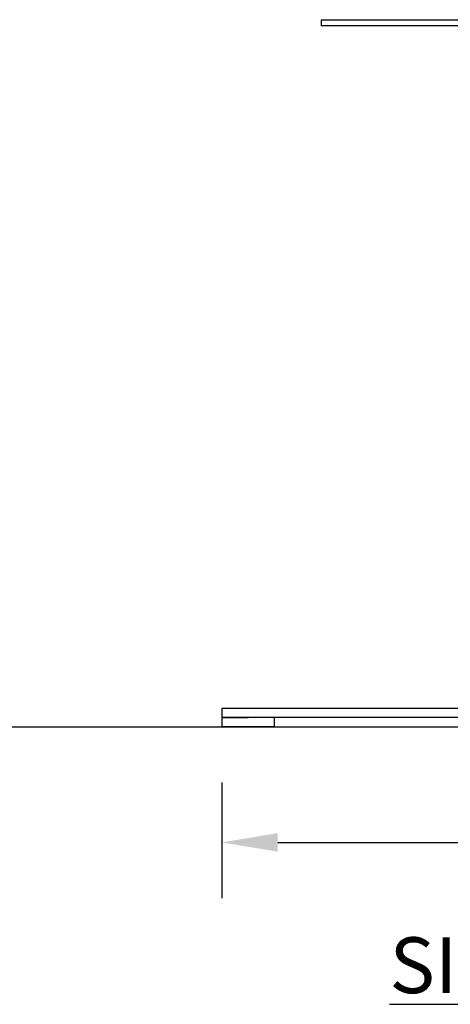
# Model space of a CAD drawing. Units: inches. Extents: x 0 to 204, y 0 to 264.
# Drawn here: x 75 to 92, y 78 to 118 of the extents above; entities that cross this region are included whole.
import ezdxf

# ---------------------------------------------------------------- set-up
doc = ezdxf.new("R2010")
doc.units = ezdxf.units.IN
doc.header["$MEASUREMENT"] = 0
doc.layers.get('0').update_dxf_attribs({"color": 10})
doc.layers.add('A-ANNO-DIMS', color=2, linetype='Continuous')
doc.layers.add('A-ANNO-NOTES', color=2, linetype='Continuous')
doc.styles.add('Arial', font='arial.ttf')
doc.dimstyles.new('ARCH-24', dxfattribs={"dimscale": 24, "dimtxt": 0.09375, "dimasz": 0.09375, "dimexe": 0.09375, "dimexo": 0.09375, "dimgap": 0.046875, "dimtad": 1, "dimdec": 4, "dimzin": 3, "dimdsep": 46, "dimlunit": 4, "dimtxsty": 'Arial', "dimcen": 0, "dimdle": 0.09375, "dimclrd": 256, "dimclre": 256, "dimclrt": 256, "dimadec": 0, "dimazin": 0, "dimtfac": 1, "dimtdec": 4, "dimtmove": 2, "dimatfit": 2, "dimfxl": 1, "dimfrac": 2, "dimtolj": 1, "dimtzin": 0, "dimlwd": -1, "dimlwe": -1, "dimarcsym": 0})

# ---------------------------------------------------------------- blocks, each defined once
blk = doc.blocks.new('*D6')
at = {"layer": 'A-ANNO-DIMS', "transparency": 16777216}
for p, q in [((82.725, 86.878), (82.725, 82.219)), ((110.225, 86.878), (110.225, 82.219)), ((84.975, 84.469), (107.975, 84.469))]:
    blk.add_line(p, q, dxfattribs=at)
for points in [[(84.975, 84.844), (84.975, 84.094), (82.725, 84.469)], [(107.975, 84.844), (107.975, 84.094), (110.225, 84.469)]]:
    blk.add_solid(points, dxfattribs=at)
at = {"layer": 'Defpoints', "color": 0, "transparency": 16777216}
for p in [(82.725, 89.128), (110.225, 89.128), (110.225, 84.469)]:
    blk.add_point(p, dxfattribs=at)
at = {"layer": 'A-ANNO-DIMS', "transparency": 16777216, "insert": (96.475, 86.719), "char_height": 2.25, "attachment_point": 5, "style": 'Arial'}
blk.add_mtext('\\A1;D', dxfattribs=at)
blk = doc.blocks.new('STRATO-ADA-SD')
for p, q in [((-9.75, 28.5), (-9.75, 28.25)), ((-9.75, 28.5), (-8.687, 28.5)), ((-8.687, 28.25), (-9.75, 28.25)), ((-8.687, 28.5), (-1.059, 28.5)), ((-1.059, 28.25), (-8.687, 28.25)), ((-1.5, 28.25), (-1.5, 0.75)), ((-1.061, 28.25), (-0.75, 28.25)), ((-1.059, 28.5), (1.059, 28.5)), ((-1.059, 28.25), (-1.059, 28.5)), ((-0.75, 28.25), (-1.059, 28.25)), ((-0.749, 28.25), (-0.388, 28.25)), ((-0.388, 28.25), (-0.748, 28.25)), ((-0.387, 28.25), (0, 28.25)), ((0.387, 28.25), (-0.387, 28.25)), ((0, 28.25), (0.387, 28.25)), ((0.388, 28.25), (0.749, 28.25)), ((0.748, 28.25), (0.388, 28.25)), ((0.75, 28.25), (1.061, 28.25)), ((1.059, 28.25), (0.75, 28.25)), ((1.059, 28.5), (8.687, 28.5)), ((1.059, 28.25), (1.059, 28.5)), ((8.687, 28.25), (1.059, 28.25)), ((1.5, 0.75), (1.5, 28.25)), ((8.687, 28.5), (9.75, 28.5)), ((9.75, 28.25), (8.687, 28.25)), ((9.75, 28.25), (9.75, 28.5)), ((-13.75, 0.75), (-13.75, 0.375)), ((-13.75, 0.75), (-12.688, 0.75)), ((-12.688, 0.75), (-1.059, 0.75)), ((-0.75, 0.75), (-1.061, 0.75)), ((-1.059, 0.75), (-0.75, 0.75)), ((-1.059, 0.375), (-1.059, 0.75)), ((-0.388, 0.75), (-0.749, 0.75)), ((-0.748, 0.75), (-0.388, 0.75)), ((0, 0.75), (-0.387, 0.75)), ((-0.387, 0.75), (0.387, 0.75)), ((0.387, 0.75), (0, 0.75)), ((0.749, 0.75), (0.388, 0.75)), ((0.388, 0.75), (0.748, 0.75)), ((1.061, 0.75), (0.75, 0.75)), ((0.75, 0.75), (1.059, 0.75)), ((1.059, 0.75), (12.687, 0.75)), ((1.059, 0.375), (1.059, 0.75)), ((12.687, 0.75), (13.75, 0.75)), ((13.75, 0.375), (13.75, 0.75)), ((-13.75, 0.375), (-13.75, 0)), ((-13.75, 0.375), (-12.688, 0.375)), ((-12.688, 0.375), (-13.75, 0.375)), ((-1.059, 0.375), (-12.688, 0.375)), ((-11.625, 0), (-11.625, 0.375)), ((1.059, 0.375), (-1.059, 0.375)), ((12.687, 0.375), (1.059, 0.375)), ((11.625, 0.375), (11.625, 0)), ((12.687, 0.375), (13.75, 0.375)), ((13.75, 0.375), (12.687, 0.375)), ((13.75, 0), (13.75, 0.375)), ((-12.688, 0), (-13.75, 0)), ((-11.625, 0), (-12.688, 0)), ((12.687, 0), (11.625, 0)), ((13.75, 0), (12.687, 0))]:
    blk.add_line(p, q)

msp = doc.modelspace()

# ---------------------------------------------------------------- linework, layer by layer
msp.add_line((19.17422, 89.1276), (120.31823, 89.1276))
at = {"lineweight": 18, "invisible_edges": 15}
for points in [[(99.06613, 91.15743, 0.25), (106.70268, 96.26001, 0.25), (92.13285, 114.0134, 0.25), (84.72505, 102.92685, 0.25)], [(85.76125, 113.39008, 0.375), (87.7077, 113.64634, 0.375), (86.78755, 114.17759, 0.375)], [(85.76125, 113.39008), (86.78755, 114.17759), (87.7077, 113.64634), (86.51255, 112.08879)], [(85.76125, 113.39008, 0.375), (87.7077, 113.64634, 0.375), (86.78755, 114.17759, 0.375)], [(85.76125, 113.39008), (86.78755, 114.17759), (87.7077, 113.64634), (86.51255, 112.08879)], [(86.51255, 112.08879), (87.7077, 113.64634), (87.53885, 112.36379), (87.06254, 112.08879)], [(86.51255, 112.08879), (87.7077, 113.64634), (87.53885, 112.36379), (87.06254, 112.08879)], [(85.76125, 113.39008, 0.375), (86.51255, 112.08879, 0.375), (87.53885, 112.36379, 0.375)], [(86.51255, 112.08879), (85.8674, 112.58384), (85.76125, 113.39008)], [(85.76125, 113.39008, 0.375), (86.51255, 112.08879, 0.375), (87.53885, 112.36379, 0.375)], [(86.51255, 112.08879), (85.8674, 112.58384), (85.76125, 113.39008)], [(86.76605, 112.6823, 0.12251), (86.76341, 112.70572, 0.10491), (86.73685, 112.55267, 0.1165)], [(86.84333, 112.80782, 0.11818), (86.86719, 112.8425, 0.09973), (86.76341, 112.70572, 0.10491)], [(86.86719, 112.8425, 0.09973), (86.8188, 112.71505, 0.07995), (86.76341, 112.70572, 0.10491)], [(86.76341, 112.70572, 0.10491), (86.76605, 112.6823, 0.12251), (86.84333, 112.80782, 0.11818)], [(86.82747, 112.65604, 0.13925), (86.84333, 112.80782, 0.11818), (86.76605, 112.6823, 0.12251)], [(86.84333, 112.80782, 0.11818), (86.93392, 112.84042, 0.13925), (87.0141, 112.89189, 0.12999)], [(87.0141, 112.89189, 0.12999), (86.96095, 112.88788, 0.11687), (86.84333, 112.80782, 0.11818)], [(86.96095, 112.88788, 0.11687), (86.86719, 112.8425, 0.09973), (86.84333, 112.80782, 0.11818)], [(86.86719, 112.8425, 0.09973), (87.00288, 112.9119, 0.09865), (86.91255, 112.87743, 0.07995)], [(86.86719, 112.8425, 0.09973), (86.96095, 112.88788, 0.11687), (87.00288, 112.9119, 0.09865)], [(86.91894, 112.50414, 0.8125), (87.05152, 112.37156, 0.8125), (87.0063, 112.71505, 0.8125), (86.91894, 112.6012, 0.8125)], [(87.0063, 112.71505, 0.1875), (87.05152, 112.37156, 0.1875), (86.91894, 112.50414, 0.1875)], [(87.0141, 112.89189, 0.12999), (87.10005, 112.91648, 0.11564), (86.96095, 112.88788, 0.11687)], [(87.10005, 112.91648, 0.11564), (87.00288, 112.9119, 0.09865), (86.96095, 112.88788, 0.11687)], [(87.5063, 112.78524), (88.78885, 112.61639), (89.10005, 111.86509), (86.97505, 111.86509)], [(87.10005, 112.91648, 0.11564), (87.18145, 112.91579, 0.09865), (87.00288, 112.9119, 0.09865)], [(87.10005, 112.87743, 0.07995), (87.00288, 112.9119, 0.09865), (87.18145, 112.91579, 0.09865)], [(87.28116, 112.50414, 0.8125), (87.26243, 112.64642, 0.8125), (87.14858, 112.73378, 0.8125), (87.0063, 112.71505, 0.8125)], [(87.0063, 112.71505, 0.8125), (87.05152, 112.37156, 0.8125), (87.14858, 112.37156, 0.8125), (87.28116, 112.50414, 0.8125)], [(87.0063, 112.71505, 0.1875), (87.28116, 112.50414, 0.1875), (87.14858, 112.37156, 0.1875), (87.05152, 112.37156, 0.1875)], [(87.10005, 112.91648, 0.11564), (87.0141, 112.89189, 0.12999), (87.186, 112.89189, 0.12999)], [(87.23915, 112.88788, 0.11687), (87.10005, 112.91648, 0.11564), (87.186, 112.89189, 0.12999)], [(87.18145, 112.91579, 0.09865), (87.10005, 112.91648, 0.11564), (87.23915, 112.88788, 0.11687)], [(87.28755, 112.87743, 0.07995), (87.18145, 112.91579, 0.09865), (87.31953, 112.85247, 0.10041)], [(87.23915, 112.88788, 0.11687), (87.31953, 112.85247, 0.10041), (87.18145, 112.91579, 0.09865)], [(87.26618, 112.84042, 0.13925), (87.35677, 112.80782, 0.11818), (87.186, 112.89189, 0.12999)], [(87.23915, 112.88788, 0.11687), (87.186, 112.89189, 0.12999), (87.35677, 112.80782, 0.11818)], [(87.31953, 112.85247, 0.10041), (87.23915, 112.88788, 0.11687), (87.35677, 112.80782, 0.11818)], [(87.31953, 112.85247, 0.10041), (87.35677, 112.80782, 0.11818), (87.42853, 112.72404, 0.10325)], [(87.42853, 112.72404, 0.10325), (87.3813, 112.71505, 0.07995), (87.31953, 112.85247, 0.10041)], [(87.43464, 112.68594, 0.12039), (87.42853, 112.72404, 0.10325), (87.35677, 112.80782, 0.11818)], [(87.35677, 112.80782, 0.11818), (87.37263, 112.65604, 0.13925), (87.43464, 112.68594, 0.12039)], [(87.43464, 112.68594, 0.12039), (87.46325, 112.55267, 0.1165), (87.42853, 112.72404, 0.10325)], [(87.5063, 112.78524, 0.375), (89.10005, 111.86509, 0.375), (88.78885, 112.61639, 0.375), (88.31254, 112.89138, 0.375)], [(86.76546, 112.4194, 0.12039), (86.73685, 112.55267, 0.1165), (86.77157, 112.3813, 0.10325)], [(86.84333, 112.29752, 0.11818), (86.82747, 112.44929, 0.13925), (86.76546, 112.4194, 0.12039)], [(86.76546, 112.4194, 0.12039), (86.77157, 112.3813, 0.10325), (86.84333, 112.29752, 0.11818)], [(86.77157, 112.3813, 0.10325), (86.8188, 112.39029, 0.07995), (86.88057, 112.25286, 0.10041)], [(86.88057, 112.25286, 0.10041), (86.84333, 112.29752, 0.11818), (86.77157, 112.3813, 0.10325)], [(87.35677, 112.29752, 0.11818), (87.33291, 112.26284, 0.09973), (87.43669, 112.39961, 0.10491)], [(87.33291, 112.26284, 0.09973), (87.3813, 112.39029, 0.07995), (87.43669, 112.39961, 0.10491)], [(87.37263, 112.44929, 0.13925), (87.35677, 112.29752, 0.11818), (87.43405, 112.42304, 0.12251)], [(87.43669, 112.39961, 0.10491), (87.43405, 112.42304, 0.12251), (87.35677, 112.29752, 0.11818)], [(87.43405, 112.42304, 0.12251), (87.43669, 112.39961, 0.10491), (87.46325, 112.55267, 0.1165)], [(86.93392, 112.26492, 0.13925), (86.84333, 112.29752, 0.11818), (87.0141, 112.21344, 0.12999)], [(86.96095, 112.21745, 0.11687), (87.0141, 112.21344, 0.12999), (86.84333, 112.29752, 0.11818)], [(86.88057, 112.25286, 0.10041), (86.96095, 112.21745, 0.11687), (86.84333, 112.29752, 0.11818)], [(86.91255, 112.22791, 0.07995), (87.01865, 112.18954, 0.09865), (86.88057, 112.25286, 0.10041)], [(86.96095, 112.21745, 0.11687), (86.88057, 112.25286, 0.10041), (87.01865, 112.18954, 0.09865)], [(86.96095, 112.21745, 0.11687), (87.10005, 112.18886, 0.11564), (87.0141, 112.21344, 0.12999)], [(87.01865, 112.18954, 0.09865), (87.10005, 112.18886, 0.11564), (86.96095, 112.21745, 0.11687)], [(87.10005, 112.18886, 0.11564), (87.186, 112.21344, 0.12999), (87.0141, 112.21344, 0.12999)], [(87.10005, 112.22791, 0.07995), (87.19721, 112.19344, 0.09865), (87.01865, 112.18954, 0.09865)], [(87.10005, 112.18886, 0.11564), (87.01865, 112.18954, 0.09865), (87.19721, 112.19344, 0.09865)], [(87.23915, 112.21745, 0.11687), (87.186, 112.21344, 0.12999), (87.10005, 112.18886, 0.11564)], [(87.10005, 112.18886, 0.11564), (87.19721, 112.19344, 0.09865), (87.23915, 112.21745, 0.11687)], [(87.35677, 112.29752, 0.11818), (87.26618, 112.26492, 0.13925), (87.186, 112.21344, 0.12999)], [(87.186, 112.21344, 0.12999), (87.23915, 112.21745, 0.11687), (87.35677, 112.29752, 0.11818)], [(87.33291, 112.26284, 0.09973), (87.19721, 112.19344, 0.09865), (87.28755, 112.22791, 0.07995)], [(87.33291, 112.26284, 0.09973), (87.23915, 112.21745, 0.11687), (87.19721, 112.19344, 0.09865)], [(87.23915, 112.21745, 0.11687), (87.33291, 112.26284, 0.09973), (87.35677, 112.29752, 0.11818)], [(87.5063, 110.94493, 0.375), (88.31254, 110.83879, 0.375), (89.10005, 111.86509, 0.375), (87.01125, 111.59009, 0.375)], [(89.10005, 111.86509), (88.31254, 110.83879), (87.5063, 110.94493), (87.01125, 111.59009)], [(90.2563, 110.03524, 0.375), (90.2563, 108.19493, 0.375), (91.7077, 108.58384, 0.375), (91.3188, 110.03524, 0.375)], [(90.2563, 110.03524), (91.3188, 110.03524), (91.7077, 108.58384), (90.2563, 108.19493)], [(90.2563, 109.91024, 0.375), (90.2563, 108.06993, 0.375), (91.7077, 108.45884, 0.375), (91.3188, 109.91024, 0.375)], [(90.2563, 109.91024), (91.3188, 109.91024), (91.7077, 108.45884), (90.2563, 108.06993)], [(90.84333, 108.80781, 0.11818), (90.86719, 108.8425, 0.09973), (90.76341, 108.70572, 0.10491)], [(90.86719, 108.8425, 0.09973), (90.8188, 108.71505, 0.07995), (90.76341, 108.70572, 0.10491)], [(90.76341, 108.70572, 0.10491), (90.76605, 108.6823, 0.12251), (90.84333, 108.80781, 0.11818)], [(90.82747, 108.65604, 0.13925), (90.84333, 108.80781, 0.11818), (90.76605, 108.6823, 0.12251)], [(90.84333, 108.80781, 0.11818), (90.93392, 108.84042, 0.13925), (91.0141, 108.89189, 0.12999)], [(91.0141, 108.89189, 0.12999), (90.96095, 108.88788, 0.11687), (90.84333, 108.80781, 0.11818)], [(90.96095, 108.88788, 0.11687), (90.86719, 108.8425, 0.09973), (90.84333, 108.80781, 0.11818)], [(90.86719, 108.8425, 0.09973), (91.00288, 108.9119, 0.09865), (90.91255, 108.87743, 0.07995)], [(90.86719, 108.8425, 0.09973), (90.96095, 108.88788, 0.11687), (91.00288, 108.9119, 0.09865)], [(90.96095, 108.88788, 0.11687), (91.0141, 108.89189, 0.12999), (91.10005, 108.91648, 0.11564)], [(91.10005, 108.91648, 0.11564), (91.00288, 108.9119, 0.09865), (90.96095, 108.88788, 0.11687)], [(91.10005, 108.91648, 0.11564), (91.18145, 108.91579, 0.09865), (91.00288, 108.9119, 0.09865)], [(91.10005, 108.87743, 0.07995), (91.00288, 108.9119, 0.09865), (91.18145, 108.91579, 0.09865)], [(91.186, 108.89189, 0.12999), (91.10005, 108.91648, 0.11564), (91.0141, 108.89189, 0.12999)], [(91.23915, 108.88788, 0.11687), (91.10005, 108.91648, 0.11564), (91.186, 108.89189, 0.12999)], [(91.18145, 108.91579, 0.09865), (91.10005, 108.91648, 0.11564), (91.23915, 108.88788, 0.11687)], [(91.28755, 108.87743, 0.07995), (91.18145, 108.91579, 0.09865), (91.31953, 108.85247, 0.10041)], [(91.23915, 108.88788, 0.11687), (91.31953, 108.85247, 0.10041), (91.18145, 108.91579, 0.09865)], [(91.26618, 108.84042, 0.13925), (91.35677, 108.80781, 0.11818), (91.186, 108.89189, 0.12999)], [(91.23915, 108.88788, 0.11687), (91.186, 108.89189, 0.12999), (91.35677, 108.80781, 0.11818)], [(91.31953, 108.85247, 0.10041), (91.23915, 108.88788, 0.11687), (91.35677, 108.80781, 0.11818)], [(91.31953, 108.85247, 0.10041), (91.35677, 108.80781, 0.11818), (91.42853, 108.72403, 0.10325)], [(91.42853, 108.72403, 0.10325), (91.3813, 108.71505, 0.07995), (91.31953, 108.85247, 0.10041)], [(91.43464, 108.68594, 0.12039), (91.42853, 108.72403, 0.10325), (91.35677, 108.80781, 0.11818)], [(91.35677, 108.80781, 0.11818), (91.37263, 108.65604, 0.13925), (91.43464, 108.68594, 0.12039)], [(90.76605, 108.6823, 0.12251), (90.76341, 108.70572, 0.10491), (90.73685, 108.55267, 0.1165)], [(90.76546, 108.4194, 0.12039), (90.73685, 108.55267, 0.1165), (90.77157, 108.3813, 0.10325)], [(90.84333, 108.29752, 0.11818), (90.82747, 108.44929, 0.13925), (90.76546, 108.4194, 0.12039)], [(90.76546, 108.4194, 0.12039), (90.77157, 108.3813, 0.10325), (90.84333, 108.29752, 0.11818)], [(90.77157, 108.3813, 0.10325), (90.8188, 108.39029, 0.07995), (90.88057, 108.25286, 0.10041)], [(90.88057, 108.25286, 0.10041), (90.84333, 108.29752, 0.11818), (90.77157, 108.3813, 0.10325)], [(90.96747, 108.42008, 0.8125), (91.28116, 108.50414, 0.8125), (90.93767, 108.64642, 0.8125), (90.91255, 108.55267, 0.8125)], [(90.93767, 108.64642, 0.1875), (91.26243, 108.64642, 0.1875), (91.28116, 108.50414, 0.1875), (90.96747, 108.42008, 0.1875)], [(91.35677, 108.29752, 0.11818), (91.33291, 108.26284, 0.09973), (91.43669, 108.39961, 0.10491)], [(91.33291, 108.26284, 0.09973), (91.3813, 108.39029, 0.07995), (91.43669, 108.39961, 0.10491)], [(91.37263, 108.44929, 0.13925), (91.35677, 108.29752, 0.11818), (91.43405, 108.42304, 0.12251)], [(91.43669, 108.39961, 0.10491), (91.43405, 108.42304, 0.12251), (91.35677, 108.29752, 0.11818)], [(91.43464, 108.68594, 0.12039), (91.46325, 108.55267, 0.1165), (91.42853, 108.72403, 0.10325)], [(91.43405, 108.42304, 0.12251), (91.43669, 108.39961, 0.10491), (91.46325, 108.55267, 0.1165)], [(90.93392, 108.26492, 0.13925), (90.84333, 108.29752, 0.11818), (91.0141, 108.21344, 0.12999)], [(90.96095, 108.21745, 0.11687), (91.0141, 108.21344, 0.12999), (90.84333, 108.29752, 0.11818)], [(90.88057, 108.25286, 0.10041), (90.96095, 108.21745, 0.11687), (90.84333, 108.29752, 0.11818)], [(90.91255, 108.22791, 0.07995), (91.01865, 108.18954, 0.09865), (90.88057, 108.25286, 0.10041)], [(90.96095, 108.21745, 0.11687), (90.88057, 108.25286, 0.10041), (91.01865, 108.18954, 0.09865)], [(90.96095, 108.21745, 0.11687), (91.10005, 108.18886, 0.11564), (91.0141, 108.21344, 0.12999)], [(91.01865, 108.18954, 0.09865), (91.10005, 108.18886, 0.11564), (90.96095, 108.21745, 0.11687)], [(91.10005, 108.18886, 0.11564), (91.186, 108.21344, 0.12999), (91.0141, 108.21344, 0.12999)], [(91.10005, 108.22791, 0.07995), (91.19721, 108.19344, 0.09865), (91.01865, 108.18954, 0.09865)], [(91.10005, 108.18886, 0.11564), (91.01865, 108.18954, 0.09865), (91.19721, 108.19344, 0.09865)], [(91.23915, 108.21745, 0.11687), (91.186, 108.21344, 0.12999), (91.10005, 108.18886, 0.11564)], [(91.10005, 108.18886, 0.11564), (91.19721, 108.19344, 0.09865), (91.23915, 108.21745, 0.11687)], [(91.35677, 108.29752, 0.11818), (91.26618, 108.26492, 0.13925), (91.186, 108.21344, 0.12999)], [(91.186, 108.21344, 0.12999), (91.23915, 108.21745, 0.11687), (91.35677, 108.29752, 0.11818)], [(91.33291, 108.26284, 0.09973), (91.19721, 108.19344, 0.09865), (91.28755, 108.22791, 0.07995)], [(91.33291, 108.26284, 0.09973), (91.23915, 108.21745, 0.11687), (91.19721, 108.19344, 0.09865)], [(91.23915, 108.21745, 0.11687), (91.33291, 108.26284, 0.09973), (91.35677, 108.29752, 0.11818)], [(83.3674, 96.65885), (83.22505, 97.1901), (83.53625, 97.9414), (84.01255, 98.2164)], [(83.3674, 96.65885, 0.375), (84.56254, 96.1638, 0.375), (85.31384, 97.4651, 0.375), (84.8188, 98.11025, 0.375)], [(83.3674, 96.65885), (84.8188, 98.11025), (85.31384, 97.4651)], [(90.84333, 97.55781, 0.11818), (91.0141, 97.64189, 0.12999), (90.96095, 97.63788, 0.11687)], [(90.84333, 97.55781, 0.11818), (90.93392, 97.59042, 0.13925), (91.0141, 97.64189, 0.12999)], [(90.96095, 97.63788, 0.11687), (90.88057, 97.60247, 0.10041), (90.84333, 97.55781, 0.11818)], [(90.96095, 97.63788, 0.11687), (91.01865, 97.66579, 0.09865), (90.88057, 97.60247, 0.10041)], [(90.88057, 97.60247, 0.10041), (91.01865, 97.66579, 0.09865), (90.91255, 97.62743, 0.07995)], [(90.96095, 97.63788, 0.11687), (91.10005, 97.66648, 0.11564), (91.01865, 97.66579, 0.09865)], [(90.96095, 97.63788, 0.11687), (91.0141, 97.64189, 0.12999), (91.10005, 97.66648, 0.11564)], [(91.2514, 97.62942, 0.12045), (91.10005, 97.66648, 0.11564), (91.0141, 97.64189, 0.12999)], [(91.10005, 97.59042, 0.13925), (91.2514, 97.62942, 0.12045), (91.0141, 97.64189, 0.12999)], [(91.10005, 97.66648, 0.11564), (91.2226, 97.65313, 0.10122), (91.01865, 97.66579, 0.09865)], [(91.10005, 97.62743, 0.07995), (91.01865, 97.66579, 0.09865), (91.2226, 97.65313, 0.10122)], [(91.2226, 97.65313, 0.10122), (91.10005, 97.66648, 0.11564), (91.2514, 97.62942, 0.12045)], [(91.2226, 97.65313, 0.10122), (91.36499, 97.56356, 0.0996), (91.28755, 97.62743, 0.07995)], [(91.36499, 97.56356, 0.0996), (91.2226, 97.65313, 0.10122), (91.2514, 97.62942, 0.12045)], [(91.37848, 97.53106, 0.12043), (91.36499, 97.56356, 0.0996), (91.2514, 97.62942, 0.12045)], [(91.26618, 97.59042, 0.13925), (91.37848, 97.53106, 0.12043), (91.2514, 97.62942, 0.12045)], [(85.31384, 97.4651), (85.31384, 96.91511), (84.56254, 96.1638), (83.3674, 96.65885)], [(90.76546, 97.43594, 0.12039), (90.77157, 97.47403, 0.10325), (90.73685, 97.30267, 0.1165)], [(90.8188, 97.14029, 0.07995), (90.8351, 97.04178, 0.0996), (90.73685, 97.30267, 0.1165)], [(90.73685, 97.30267, 0.1165), (90.8351, 97.04178, 0.0996), (90.82162, 97.07427, 0.12043)], [(90.75407, 97.30267, 0.12916), (90.82162, 97.07427, 0.12043), (90.82747, 97.19929, 0.13925)], [(90.84333, 97.55781, 0.11818), (90.77157, 97.47403, 0.10325), (90.76546, 97.43594, 0.12039)], [(90.82747, 97.40604, 0.13925), (90.84333, 97.55781, 0.11818), (90.76546, 97.43594, 0.12039)], [(90.77157, 97.47403, 0.10325), (90.88057, 97.60247, 0.10041), (90.8188, 97.46505, 0.07995)], [(90.77157, 97.47403, 0.10325), (90.84333, 97.55781, 0.11818), (90.88057, 97.60247, 0.10041)], [(90.96747, 97.17008, 0.8125), (91.14858, 97.48378, 0.8125), (90.91894, 97.3512, 0.8125)], [(90.96747, 97.17008, 0.1875), (90.91894, 97.3512, 0.1875), (91.14858, 97.48378, 0.1875), (91.1938, 97.14029, 0.1875)], [(91.1938, 97.14029, 0.8125), (91.28116, 97.25414, 0.8125), (91.14858, 97.48378, 0.8125)], [(91.14858, 97.48378, 0.1875), (91.26243, 97.39642, 0.1875), (91.28116, 97.25414, 0.1875), (91.1938, 97.14029, 0.1875)], [(91.3813, 97.46505, 0.07995), (91.36499, 97.56356, 0.0996), (91.46325, 97.30267, 0.1165)], [(91.46325, 97.30267, 0.1165), (91.36499, 97.56356, 0.0996), (91.37848, 97.53106, 0.12043)], [(91.44603, 97.30267, 0.12916), (91.37848, 97.53106, 0.12043), (91.37263, 97.40604, 0.13925)], [(91.43464, 97.1694, 0.12039), (91.42853, 97.1313, 0.10325), (91.46325, 97.30267, 0.1165)], [(90.82162, 97.07427, 0.12043), (90.8351, 97.04178, 0.0996), (90.94869, 96.97592, 0.12045)], [(90.93392, 97.01492, 0.13925), (90.82162, 97.07427, 0.12043), (90.94869, 96.97592, 0.12045)], [(90.9775, 96.95221, 0.10122), (90.8351, 97.04178, 0.0996), (90.91255, 96.97791, 0.07995)], [(90.8351, 97.04178, 0.0996), (90.9775, 96.95221, 0.10122), (90.94869, 96.97592, 0.12045)], [(91.10005, 97.01492, 0.13925), (90.94869, 96.97592, 0.12045), (91.186, 96.96344, 0.12999)], [(90.94869, 96.97592, 0.12045), (91.10005, 96.93886, 0.11564), (91.186, 96.96344, 0.12999)], [(90.9775, 96.95221, 0.10122), (91.10005, 96.93886, 0.11564), (90.94869, 96.97592, 0.12045)], [(91.10005, 96.97791, 0.07995), (91.18145, 96.93954, 0.09865), (90.9775, 96.95221, 0.10122)], [(91.10005, 96.93886, 0.11564), (90.9775, 96.95221, 0.10122), (91.18145, 96.93954, 0.09865)], [(91.23915, 96.96745, 0.11687), (91.10005, 96.93886, 0.11564), (91.18145, 96.93954, 0.09865)], [(91.23915, 96.96745, 0.11687), (91.186, 96.96344, 0.12999), (91.10005, 96.93886, 0.11564)], [(91.23915, 96.96745, 0.11687), (91.18145, 96.93954, 0.09865), (91.31953, 97.00286, 0.10041)], [(91.31953, 97.00286, 0.10041), (91.18145, 96.93954, 0.09865), (91.28755, 96.97791, 0.07995)], [(91.35677, 97.04752, 0.11818), (91.186, 96.96344, 0.12999), (91.23915, 96.96745, 0.11687)], [(91.35677, 97.04752, 0.11818), (91.26618, 97.01492, 0.13925), (91.186, 96.96344, 0.12999)], [(91.23915, 96.96745, 0.11687), (91.31953, 97.00286, 0.10041), (91.35677, 97.04752, 0.11818)], [(91.42853, 97.1313, 0.10325), (91.31953, 97.00286, 0.10041), (91.3813, 97.14029, 0.07995)], [(91.42853, 97.1313, 0.10325), (91.35677, 97.04752, 0.11818), (91.31953, 97.00286, 0.10041)], [(91.37263, 97.19929, 0.13925), (91.35677, 97.04752, 0.11818), (91.43464, 97.1694, 0.12039)], [(91.35677, 97.04752, 0.11818), (91.42853, 97.1313, 0.10325), (91.43464, 97.1694, 0.12039)], [(87.1174, 93.95884, 0.375), (88.5688, 95.41024, 0.375), (87.28625, 95.24139, 0.375), (87.01125, 94.76508, 0.375)], [(87.1174, 93.95884), (87.28625, 95.24139), (88.5688, 95.41024), (88.31254, 93.46379)], [(87.06254, 92.21379, 0.375), (87.81384, 93.51508, 0.375), (87.3188, 94.16024, 0.375)], [(87.06254, 92.21379), (87.3188, 94.16024), (87.81384, 93.51508), (87.81384, 92.96509)], [(87.06254, 92.21379, 0.375), (87.81384, 93.51508, 0.375), (87.3188, 94.16024, 0.375)], [(87.06254, 92.21379), (87.3188, 94.16024), (87.81384, 93.51508), (87.81384, 92.96509)], [(86.96095, 93.63788, 0.11687), (87.01865, 93.66579, 0.09865), (86.88057, 93.60247, 0.10041)], [(86.88057, 93.60247, 0.10041), (87.01865, 93.66579, 0.09865), (86.91255, 93.62743, 0.07995)], [(86.96095, 93.63788, 0.11687), (87.10005, 93.66648, 0.11564), (87.01865, 93.66579, 0.09865)], [(87.0141, 93.64189, 0.12999), (87.10005, 93.66648, 0.11564), (86.96095, 93.63788, 0.11687)], [(87.2514, 93.62942, 0.12045), (87.10005, 93.66648, 0.11564), (87.0141, 93.64189, 0.12999)], [(87.10005, 93.66648, 0.11564), (87.2226, 93.65313, 0.10122), (87.01865, 93.66579, 0.09865)], [(87.10005, 93.62743, 0.07995), (87.01865, 93.66579, 0.09865), (87.2226, 93.65313, 0.10122)], [(87.2226, 93.65313, 0.10122), (87.10005, 93.66648, 0.11564), (87.2514, 93.62942, 0.12045)], [(86.76546, 93.43594, 0.12039), (86.77157, 93.47403, 0.10325), (86.73685, 93.30267, 0.1165)], [(86.8188, 93.14029, 0.07995), (86.8351, 93.04178, 0.0996), (86.73685, 93.30267, 0.1165)], [(86.73685, 93.30267, 0.1165), (86.8351, 93.04178, 0.0996), (86.82162, 93.07427, 0.12043)], [(86.75407, 93.30267, 0.12916), (86.82162, 93.07427, 0.12043), (86.82747, 93.19929, 0.13925)], [(86.84333, 93.55781, 0.11818), (86.77157, 93.47403, 0.10325), (86.76546, 93.43594, 0.12039)], [(86.82747, 93.40604, 0.13925), (86.84333, 93.55781, 0.11818), (86.76546, 93.43594, 0.12039)], [(86.77157, 93.47403, 0.10325), (86.88057, 93.60247, 0.10041), (86.8188, 93.46505, 0.07995)], [(86.77157, 93.47403, 0.10325), (86.84333, 93.55781, 0.11818), (86.88057, 93.60247, 0.10041)], [(87.0141, 93.64189, 0.12999), (86.84333, 93.55781, 0.11818), (86.93392, 93.59042, 0.13925)], [(86.84333, 93.55781, 0.11818), (87.0141, 93.64189, 0.12999), (86.96095, 93.63788, 0.11687)], [(86.96095, 93.63788, 0.11687), (86.88057, 93.60247, 0.10041), (86.84333, 93.55781, 0.11818)], [(87.23263, 93.17008, 0.8125), (86.96747, 93.43525, 0.8125), (86.96747, 93.17008, 0.8125), (87.10005, 93.11517, 0.8125)], [(87.2514, 93.62942, 0.12045), (87.0141, 93.64189, 0.12999), (87.10005, 93.59042, 0.13925)], [(87.2226, 93.65313, 0.10122), (87.36499, 93.56356, 0.0996), (87.28755, 93.62743, 0.07995)], [(87.36499, 93.56356, 0.0996), (87.2226, 93.65313, 0.10122), (87.2514, 93.62942, 0.12045)], [(87.37848, 93.53106, 0.12043), (87.36499, 93.56356, 0.0996), (87.2514, 93.62942, 0.12045)], [(87.26618, 93.59042, 0.13925), (87.37848, 93.53106, 0.12043), (87.2514, 93.62942, 0.12045)], [(87.3813, 93.46505, 0.07995), (87.36499, 93.56356, 0.0996), (87.46325, 93.30267, 0.1165)], [(87.46325, 93.30267, 0.1165), (87.36499, 93.56356, 0.0996), (87.37848, 93.53106, 0.12043)], [(87.44603, 93.30267, 0.12916), (87.37848, 93.53106, 0.12043), (87.37263, 93.40604, 0.13925)], [(87.43464, 93.1694, 0.12039), (87.42853, 93.1313, 0.10325), (87.46325, 93.30267, 0.1165)], [(86.82162, 93.07427, 0.12043), (86.8351, 93.04178, 0.0996), (86.94869, 92.97592, 0.12045)], [(86.93392, 93.01492, 0.13925), (86.82162, 93.07427, 0.12043), (86.94869, 92.97592, 0.12045)], [(86.9775, 92.95221, 0.10122), (86.8351, 93.04178, 0.0996), (86.91255, 92.97791, 0.07995)], [(86.8351, 93.04178, 0.0996), (86.9775, 92.95221, 0.10122), (86.94869, 92.97592, 0.12045)], [(86.94869, 92.97592, 0.12045), (87.186, 92.96344, 0.12999), (87.10005, 93.01492, 0.13925)], [(86.94869, 92.97592, 0.12045), (87.10005, 92.93886, 0.11564), (87.186, 92.96344, 0.12999)], [(86.9775, 92.95221, 0.10122), (87.10005, 92.93886, 0.11564), (86.94869, 92.97592, 0.12045)], [(87.10005, 93.11517, 0.1875), (86.96747, 93.17008, 0.1875), (87.23263, 93.17008, 0.1875)], [(87.10005, 92.97791, 0.07995), (87.18145, 92.93954, 0.09865), (86.9775, 92.95221, 0.10122)], [(87.10005, 92.93886, 0.11564), (86.9775, 92.95221, 0.10122), (87.18145, 92.93954, 0.09865)], [(87.23915, 92.96745, 0.11687), (87.10005, 92.93886, 0.11564), (87.18145, 92.93954, 0.09865)], [(87.186, 92.96344, 0.12999), (87.10005, 92.93886, 0.11564), (87.23915, 92.96745, 0.11687)], [(87.23915, 92.96745, 0.11687), (87.18145, 92.93954, 0.09865), (87.31953, 93.00286, 0.10041)], [(87.31953, 93.00286, 0.10041), (87.18145, 92.93954, 0.09865), (87.28755, 92.97791, 0.07995)], [(87.186, 92.96344, 0.12999), (87.35677, 93.04752, 0.11818), (87.26618, 93.01492, 0.13925)], [(87.35677, 93.04752, 0.11818), (87.186, 92.96344, 0.12999), (87.23915, 92.96745, 0.11687)], [(87.23915, 92.96745, 0.11687), (87.31953, 93.00286, 0.10041), (87.35677, 93.04752, 0.11818)], [(87.42853, 93.1313, 0.10325), (87.31953, 93.00286, 0.10041), (87.3813, 93.14029, 0.07995)], [(87.42853, 93.1313, 0.10325), (87.35677, 93.04752, 0.11818), (87.31953, 93.00286, 0.10041)], [(87.37263, 93.19929, 0.13925), (87.35677, 93.04752, 0.11818), (87.43464, 93.1694, 0.12039)], [(87.35677, 93.04752, 0.11818), (87.42853, 93.1313, 0.10325), (87.43464, 93.1694, 0.12039)], [(83.3674, 90.20884), (83.22505, 90.74009), (83.53625, 91.49139), (84.01255, 91.76638)], [(83.3674, 90.20884, 0.375), (84.56254, 89.71379, 0.375), (85.31384, 91.01508, 0.375), (84.8188, 91.66024, 0.375)], [(83.3674, 90.20884), (84.8188, 91.66024), (85.31384, 91.01508)], [(85.31384, 91.01508), (85.31384, 90.46509), (84.56254, 89.71379), (83.3674, 90.20884)]]:
    msp.add_3dface(points, dxfattribs=at)

# ---------------------------------------------------------------- block references
msp.add_blockref('STRATO-ADA-SD', (96.47467, 89.1276))

# ---------------------------------------------------------------- texts
at = {"layer": 'A-ANNO-NOTES', "insert": (96.72505, 80.64333), "char_height": 2.25, "width": 30.2182692, "attachment_point": 2, "style": 'Arial'}
msp.add_mtext('{\\LSIDE VIEW}', dxfattribs=at)

# ---------------------------------------------------------------- dimensions: what is measured, and where the dimension line sits
at = {"layer": 'A-ANNO-DIMS'}
dim = msp.add_linear_dim(base=(110.22467, 84.46852), p1=(82.72467, 89.1276), p2=(110.22467, 89.1276), text='D', dimstyle='ARCH-24', dxfattribs=at)
dim.commit()
dim.dimension.update_dxf_attribs({"geometry": '*D6', "text_midpoint": (96.47467, 86.71852)})

doc.saveas('drawing.dxf')
